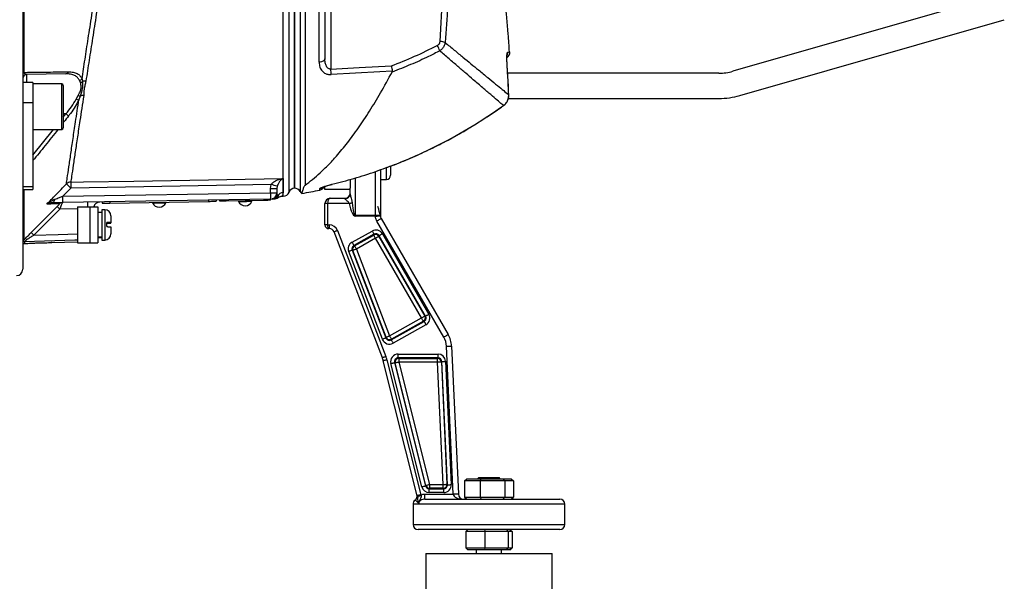
# Model space of a CAD drawing. Extents: x -27 to 10474, y -290 to 6571.
# Drawn here: x 9363 to 9752, y 2402 to 2624 of the extents above; entities that cross this region are included whole.
import ezdxf

# ---------------------------------------------------------------- set-up
doc = ezdxf.new("R2010")
doc.units = 0
doc.header["$LTSCALE"] = 5
doc.header["$MEASUREMENT"] = 0
doc.layers.get('0').update_dxf_attribs({"linetype": 'CONTINUOUS'})

msp = doc.modelspace()

# ---------------------------------------------------------------- linework, layer by layer
for p, q in [((9364.46, 2782.43), (9364.46, 2603.07)), ((9364.02, 2692.75), (9364.02, 2594.74)), ((9471.52, 2639.77), (9471.52, 2557.25)), ((9471.56, 2557.25), (9471.56, 2639.77)), ((9473.76, 2639.58), (9473.76, 2555.93)), ((9475.7, 2639.42), (9475.7, 2558.46)), ((9481.24, 2607.05), (9481.24, 2639.49)), ((9483.52, 2639.86), (9483.52, 2608.45)), ((9529.13, 2615.35), (9530.2, 2634.53)), ((9749.54, 2633.53), (9644.92, 2603.53)), ((9485.89, 2631.25), (9485.89, 2604.35)), ((9647.67, 2593.91), (9752.29, 2623.91)), ((9555.64, 2606.08), (9555.62, 2606.52)), ((9555.64, 2606.08), (9555.62, 2606.08)), ((9381.12, 2602.48), (9365.5, 2602.21)), ((9365.5, 2602.21), (9365.5, 2599.01)), ((9639.4, 2602.75), (9555.81, 2602.75)), ((9368.02, 2599.01), (9364.02, 2599.01)), ((9368.02, 2599.01), (9368.02, 2591)), ((9379.42, 2598.51), (9368.02, 2598.51)), ((9379.42, 2581.6), (9379.42, 2598.51)), ((9380.02, 2597.91), (9380.02, 2582.13)), ((9386.8, 2599.11), (9386.42, 2599.95)), ((9387.46, 2600.47), (9387.63, 2599.45)), ((9364.02, 2594.74), (9364.02, 2591)), ((9556.29, 2594.2), (9556.27, 2594.2)), ((9368.02, 2591), (9364.02, 2591)), ((9364.02, 2591), (9364.02, 2557.8)), ((9368.02, 2591), (9368.02, 2557.8)), ((9385.18, 2592.5), (9385.97, 2593.91)), ((9386.78, 2593.71), (9386.21, 2592.26)), ((9556.1, 2592.75), (9639.4, 2592.75)), ((9380.02, 2585.32), (9381.12, 2586.69)), ((9381.12, 2586.69), (9380.02, 2586.69)), ((9554.21, 2589.93), (9554.18, 2589.95)), ((9368.02, 2570.34), (9376.18, 2580.51)), ((9368.02, 2580.51), (9379.42, 2580.51)), ((9379.42, 2580.51), (9379.42, 2581.6)), ((9380.02, 2582.13), (9380.02, 2581.11)), ((9503.52, 2546.55), (9503.52, 2563.84)), ((9505.52, 2564.57), (9505.52, 2546.27)), ((9507.92, 2560.96), (9507.92, 2565.39)), ((9509.52, 2565.96), (9509.52, 2562.53)), ((9493.52, 2560.69), (9493.52, 2557.26)), ((9495.52, 2561.29), (9495.52, 2546.55)), ((9505.52, 2560.75), (9507.92, 2560.75)), ((9507.92, 2560.75), (9507.92, 2560.96)), ((9509.52, 2562.53), (9509.52, 2562.35)), ((9368.02, 2557.8), (9364.02, 2557.8)), ((9364.02, 2557.8), (9364.02, 2556.79)), ((9364.02, 2556.79), (9368.02, 2556.79)), ((9364.02, 2556.79), (9364.02, 2525.19)), ((9364.46, 2556.79), (9364.46, 2536.66)), ((9368.02, 2557.8), (9368.02, 2556.79)), ((9383.02, 2557.31), (9379.88, 2554.04)), ((9379.88, 2554.04), (9462.07, 2555.47)), ((9462.3, 2558.71), (9383.02, 2557.31)), ((9462.07, 2557.14), (9462.3, 2558.71)), ((9462.07, 2557.14), (9464.52, 2557.14)), ((9462.07, 2555.47), (9462.07, 2557.14)), ((9462.07, 2555.47), (9464.52, 2555.47)), ((9464.64, 2558), (9464.52, 2557.14)), ((9464.52, 2557.14), (9464.52, 2555.47)), ((9481.54, 2556.53), (9481.54, 2557.14)), ((9483.52, 2556.75), (9483.52, 2557.92)), ((9493.52, 2556.75), (9483.52, 2556.75)), ((9486.36, 2558.78), (9486.34, 2558.8)), ((9493.52, 2555.02), (9493.52, 2557.26)), ((9462.07, 2552.97), (9379.88, 2551.54)), ((9395.44, 2551.81), (9395.45, 2551.31)), ((9398.44, 2551.86), (9398.45, 2551.36)), ((9398.45, 2551.36), (9437.55, 2552.05)), ((9415.35, 2551.66), (9415.35, 2551.41)), ((9420.65, 2551.5), (9420.65, 2551.75)), ((9437.54, 2552.55), (9437.55, 2552.05)), ((9440.54, 2552.6), (9440.55, 2552.1)), ((9442, 2552.12), (9441.99, 2552.62)), ((9444.5, 2552.17), (9444.49, 2552.67)), ((9459.49, 2552.43), (9444.5, 2552.17)), ((9449.35, 2552.25), (9449.35, 2552)), ((9454.65, 2552.09), (9454.64, 2552.34)), ((9459.49, 2552.43), (9459.48, 2552.93)), ((9461.99, 2552.47), (9461.98, 2552.97)), ((9465.02, 2553.56), (9465.02, 2553.6)), ((9466.52, 2554.07), (9467.08, 2554.08)), ((9484.56, 2551.25), (9483.56, 2551.25)), ((9483.56, 2542.75), (9483.56, 2551.25)), ((9493.15, 2551.25), (9484.56, 2551.25)), ((9484.56, 2551.25), (9484.56, 2542.75)), ((9485.56, 2553.25), (9491.52, 2553.25)), ((9491.52, 2553.14), (9491.52, 2553.25)), ((9378.69, 2549.02), (9368.38, 2538.68)), ((9385.72, 2549.14), (9378.69, 2549.02)), ((9385.72, 2549.88), (9385.72, 2535.63)), ((9385.72, 2549.88), (9390.52, 2549.88)), ((9390.52, 2549.88), (9393.72, 2549.88)), ((9390.52, 2549.88), (9390.52, 2535.63)), ((9393.72, 2549.88), (9393.72, 2535.63)), ((9395.32, 2547.7), (9393.72, 2547.7)), ((9395.32, 2548.75), (9395.32, 2536.75)), ((9396.52, 2548.75), (9395.32, 2548.75)), ((9396.52, 2548.75), (9396.52, 2536.75)), ((9397.32, 2542.04), (9397.32, 2543.64)), ((9398.92, 2546.35), (9398.92, 2543.61)), ((9398.92, 2543.5), (9398.92, 2543.61)), ((9495.52, 2546.24), (9495.52, 2546.55)), ((9495.52, 2546.55), (9503.52, 2546.55)), ((9503.52, 2546.24), (9495.52, 2546.24)), ((9503.52, 2546.24), (9503.52, 2546.55)), ((9530.57, 2498.36), (9504.06, 2544.27)), ((9505.51, 2546.28), (9505.41, 2546.76)), ((9505.79, 2545.27), (9532.3, 2499.36)), ((9398.92, 2542.01), (9398.92, 2539.15)), ((9484.56, 2542.75), (9483.56, 2542.75)), ((9484.56, 2542.75), (9485.27, 2542.75)), ((9485.27, 2541.25), (9485.06, 2541.25)), ((9485.27, 2542.75), (9485.27, 2541.25)), ((9506.27, 2490.13), (9487.14, 2539.97)), ((9488.54, 2540.51), (9507.67, 2490.67)), ((9494.27, 2535.87), (9502.22, 2540.32)), ((9364.15, 2535.22), (9364.15, 2535.95)), ((9364.69, 2536.07), (9364.69, 2535.35)), ((9375.45, 2535.72), (9385.72, 2536.08)), ((9385.72, 2535.63), (9390.52, 2535.63)), ((9390.52, 2535.63), (9393.72, 2535.63)), ((9393.72, 2537.8), (9395.32, 2537.8)), ((9395.32, 2536.75), (9396.52, 2536.75)), ((9502.95, 2539.01), (9495, 2534.56)), ((9495.25, 2534.47), (9502.87, 2538.74)), ((9503.6, 2537.44), (9495.98, 2533.17)), ((9502.87, 2538.74), (9502.95, 2539.01)), ((9521.79, 2505.94), (9503.6, 2537.44)), ((9504.97, 2538.46), (9504.9, 2538.19)), ((9504.9, 2538.19), (9523.09, 2506.68)), ((9523.36, 2506.61), (9504.97, 2538.46)), ((9506.26, 2539.2), (9524.65, 2507.35)), ((9506.26, 2497.5), (9492.94, 2532.19)), ((9494.58, 2532.63), (9494.33, 2532.72)), ((9494.33, 2532.72), (9507.65, 2498.04)), ((9507.75, 2498.32), (9494.58, 2532.63)), ((9495, 2534.56), (9495.25, 2534.47)), ((9495.98, 2533.17), (9509.15, 2498.85)), ((9509.15, 2498.85), (9521.79, 2505.94)), ((9509.78, 2497.27), (9522.79, 2504.56)), ((9522.52, 2504.63), (9509.88, 2497.55)), ((9522.79, 2504.56), (9522.52, 2504.63)), ((9523.09, 2506.68), (9523.36, 2506.61)), ((9523.52, 2503.25), (9510.51, 2495.96)), ((9507.65, 2498.04), (9507.75, 2498.32)), ((9509.88, 2497.55), (9509.78, 2497.27)), ((9534.33, 2436.25), (9531.63, 2494.73)), ((9533.63, 2494.82), (9536.33, 2436.34)), ((9520.09, 2435.61), (9506.63, 2488.99)), ((9508.09, 2489.36), (9521.54, 2435.98)), ((9512.51, 2490.13), (9512.51, 2491.63)), ((9512.51, 2491.63), (9528.3, 2491.63)), ((9512.51, 2490.13), (9512.77, 2489.93)), ((9528.3, 2490.13), (9512.51, 2490.13)), ((9512.77, 2489.93), (9512.77, 2488.44)), ((9512.77, 2489.93), (9528.11, 2489.93)), ((9528.11, 2489.93), (9528.3, 2490.13)), ((9528.11, 2488.44), (9528.11, 2489.93)), ((9528.3, 2490.13), (9528.3, 2491.63)), ((9521.91, 2439.13), (9509.61, 2487.91)), ((9511.06, 2488.27), (9523.35, 2439.5)), ((9511.32, 2488.07), (9511.06, 2488.27)), ((9523.51, 2439.7), (9511.32, 2488.07)), ((9512.77, 2488.44), (9524.96, 2440.06)), ((9528.11, 2488.44), (9512.77, 2488.44)), ((9530.34, 2440.06), (9528.11, 2488.44)), ((9529.79, 2488.71), (9529.6, 2488.51)), ((9529.6, 2488.51), (9531.83, 2440.13)), ((9532.04, 2439.93), (9529.79, 2488.71)), ((9531.28, 2488.78), (9533.53, 2440)), ((9538.75, 2441.45), (9539.66, 2442.25)), ((9539.66, 2442.25), (9545.31, 2442.25)), ((9544.43, 2442.75), (9543.93, 2442.25)), ((9544.43, 2442.75), (9552.43, 2442.75)), ((9544.98, 2441.45), (9545.31, 2442.25)), ((9545.31, 2442.25), (9554.08, 2442.25)), ((9552.93, 2442.25), (9552.43, 2442.75)), ((9554.08, 2442.25), (9557.2, 2442.25)), ((9554.66, 2441.45), (9554.08, 2442.25)), ((9557.2, 2442.25), (9558.11, 2441.45)), ((9523.35, 2439.5), (9523.51, 2439.7)), ((9524.96, 2438.57), (9524.8, 2438.37)), ((9524.8, 2438.37), (9530.55, 2438.37)), ((9524.8, 2436.88), (9524.8, 2438.37)), ((9524.96, 2440.06), (9530.34, 2440.06)), ((9524.96, 2440.06), (9524.96, 2438.57)), ((9530.34, 2438.57), (9524.96, 2438.57)), ((9530.34, 2438.57), (9530.34, 2440.06)), ((9530.55, 2438.37), (9530.34, 2438.57)), ((9530.55, 2436.88), (9530.55, 2438.37)), ((9531.83, 2440.13), (9532.04, 2439.93)), ((9538.75, 2441.45), (9538.75, 2435.05)), ((9544.98, 2441.45), (9538.75, 2441.45)), ((9544.98, 2441.45), (9544.98, 2435.05)), ((9554.66, 2441.45), (9544.98, 2441.45)), ((9554.66, 2441.45), (9554.66, 2435.05)), ((9558.11, 2441.45), (9554.66, 2441.45)), ((9558.11, 2441.45), (9558.11, 2435.05)), ((9520.01, 2435.91), (9520, 2435.96)), ((9520, 2435.96), (9520.03, 2435.84)), ((9520.25, 2434.98), (9520.09, 2435.61)), ((9521.54, 2435.98), (9521.6, 2435.61)), ((9523.13, 2436.25), (9534.33, 2436.25)), ((9523.13, 2434.25), (9523.13, 2436.25)), ((9530.55, 2436.88), (9524.8, 2436.88)), ((9534.34, 2436.16), (9534.33, 2436.25)), ((9538.75, 2435.05), (9539.66, 2434.25)), ((9538.75, 2435.05), (9544.98, 2435.05)), ((9544.98, 2435.05), (9554.66, 2435.05)), ((9544.98, 2435.05), (9545.31, 2434.25)), ((9554.08, 2434.25), (9554.66, 2435.05)), ((9554.66, 2435.05), (9558.11, 2435.05)), ((9557.2, 2434.25), (9558.11, 2435.05)), ((9578.43, 2432.25), (9518.43, 2432.25)), ((9518.43, 2432.25), (9518.43, 2424.25)), ((9523.13, 2434.25), (9576.43, 2434.25)), ((9578.43, 2424.25), (9578.43, 2432.25)), ((9518.43, 2424.25), (9548.43, 2424.25)), ((9548.43, 2424.25), (9578.43, 2424.25)), ((9548.43, 2422.25), (9520.43, 2422.25)), ((9539.25, 2421.45), (9540.11, 2422.25)), ((9539.25, 2421.45), (9539.25, 2415.05)), ((9546.85, 2421.45), (9539.25, 2421.45)), ((9546.85, 2421.45), (9547, 2422.25)), ((9546.85, 2421.45), (9546.85, 2415.05)), ((9556.03, 2421.45), (9546.85, 2421.45)), ((9576.43, 2422.25), (9548.43, 2422.25)), ((9555.31, 2422.25), (9556.03, 2421.45)), ((9557.61, 2421.45), (9556.03, 2421.45)), ((9556.03, 2421.45), (9556.03, 2415.05)), ((9556.74, 2422.25), (9557.61, 2421.45)), ((9557.61, 2421.45), (9557.61, 2415.05)), ((9539.25, 2415.05), (9546.85, 2415.05)), ((9539.25, 2415.05), (9540.11, 2414.25)), ((9546.85, 2415.05), (9556.03, 2415.05)), ((9547, 2414.25), (9546.85, 2415.05)), ((9555.31, 2414.25), (9556.03, 2415.05)), ((9556.03, 2415.05), (9557.61, 2415.05)), ((9556.74, 2414.25), (9557.61, 2415.05)), ((9523.43, 2412.75), (9573.43, 2412.75)), ((9523.43, 2412.75), (9523.43, 2382.75)), ((9547, 2414.25), (9540.11, 2414.25)), ((9543.43, 2414.25), (9543.43, 2412.75)), ((9555.31, 2414.25), (9547, 2414.25)), ((9553.43, 2412.75), (9553.43, 2414.25)), ((9556.74, 2414.25), (9555.31, 2414.25)), ((9573.43, 2382.75), (9573.43, 2412.75))]:
    msp.add_line(p, q)
for points in [[(9483.52, 2608.45), (9483.48, 2608.19), (9483.35, 2607.94), (9483.15, 2607.71), (9482.87, 2607.5), (9482.52, 2607.33), (9482.13, 2607.19), (9481.7, 2607.1), (9481.24, 2607.05)], [(9485.89, 2604.35), (9497.1, 2604.96), (9509.82, 2605.65)], [(9510.21, 2603.52), (9505.33, 2603.25), (9485.98, 2602.21)], [(9383, 2559.65), (9388, 2559.74), (9408, 2560.1), (9437.48, 2560.62), (9451.98, 2560.88), (9466.97, 2561.15)], [(9375.66, 2551.47), (9375.83, 2551.49), (9376, 2551.57), (9376.16, 2551.7), (9376.3, 2551.87), (9376.44, 2552.08), (9376.56, 2552.33), (9376.65, 2552.61), (9376.73, 2552.92)], [(9395.45, 2551.31), (9395.51, 2551.31), (9395.68, 2551.31), (9395.96, 2551.32), (9396.33, 2551.33), (9396.79, 2551.33), (9397.3, 2551.34), (9397.87, 2551.35), (9398.45, 2551.36)], [(9415.35, 2551.41), (9415.46, 2551.41), (9415.89, 2551.42), (9416.61, 2551.43), (9417.52, 2551.45), (9418.49, 2551.46), (9419.4, 2551.48), (9420.12, 2551.49), (9420.55, 2551.5), (9420.65, 2551.5)], [(9437.55, 2552.05), (9438.13, 2552.06), (9438.69, 2552.07), (9439.21, 2552.07), (9439.67, 2552.08), (9440.04, 2552.09), (9440.32, 2552.09), (9440.49, 2552.1), (9440.55, 2552.1)], [(9444.5, 2552.17), (9444.01, 2552.16), (9443.54, 2552.15), (9443.11, 2552.14), (9442.73, 2552.14), (9442.42, 2552.13), (9442.19, 2552.13), (9442.04, 2552.12), (9442, 2552.12)], [(9449.35, 2552), (9449.45, 2552), (9449.88, 2552.01), (9450.6, 2552.02), (9451.51, 2552.04), (9452.49, 2552.06), (9453.39, 2552.07), (9454.11, 2552.08), (9454.55, 2552.09), (9454.65, 2552.09)], [(9461.99, 2552.47), (9461.95, 2552.47), (9461.8, 2552.47), (9461.57, 2552.47), (9461.26, 2552.46), (9460.88, 2552.45), (9460.45, 2552.45), (9459.98, 2552.44), (9459.49, 2552.43)], [(9493.15, 2551.25), (9493.31, 2551.28), (9493.46, 2551.32), (9493.62, 2551.35), (9493.77, 2551.38), (9493.92, 2551.42), (9494.07, 2551.45), (9494.2, 2551.48), (9494.34, 2551.5)], [(9367.37, 2539.73), (9369.49, 2541.86), (9377.68, 2550.07)], [(9503.52, 2546.24), (9503.89, 2546.24), (9504.24, 2546.25), (9504.57, 2546.26), (9504.86, 2546.26), (9505.11, 2546.27), (9505.31, 2546.27), (9505.44, 2546.27), (9505.51, 2546.28)], [(9504.06, 2544.27), (9504.4, 2544.47), (9504.72, 2544.65), (9505.02, 2544.83), (9505.29, 2544.98), (9505.5, 2545.1), (9505.66, 2545.2), (9505.76, 2545.25), (9505.79, 2545.27)], [(9488.54, 2540.51), (9488.27, 2540.4), (9488.01, 2540.3), (9487.76, 2540.21), (9487.55, 2540.13), (9487.38, 2540.06), (9487.25, 2540.01), (9487.17, 2539.98), (9487.14, 2539.97)], [(9502.22, 2540.32), (9502.35, 2540.07), (9502.48, 2539.84), (9502.6, 2539.63), (9502.71, 2539.43), (9502.8, 2539.27), (9502.87, 2539.14), (9502.92, 2539.06), (9502.95, 2539.01)], [(9385.72, 2536.74), (9384.62, 2536.71), (9364.69, 2536.07)], [(9368.38, 2538.68), (9377.99, 2538.98), (9385.72, 2539.23)], [(9494.27, 2535.87), (9494.4, 2535.63), (9494.54, 2535.39), (9494.66, 2535.18), (9494.76, 2534.98), (9494.86, 2534.82), (9494.93, 2534.69), (9494.98, 2534.61), (9495, 2534.56)], [(9503.6, 2537.44), (9503.47, 2537.68), (9503.34, 2537.91), (9503.22, 2538.13), (9503.11, 2538.32), (9503.02, 2538.49), (9502.95, 2538.61), (9502.9, 2538.7), (9502.87, 2538.74)], [(9504.9, 2538.19), (9504.85, 2538.16), (9504.77, 2538.11), (9504.64, 2538.04), (9504.48, 2537.95), (9504.29, 2537.84), (9504.07, 2537.71), (9503.84, 2537.58), (9503.6, 2537.44)], [(9506.26, 2539.2), (9506.03, 2539.06), (9505.79, 2538.93), (9505.58, 2538.81), (9505.39, 2538.7), (9505.23, 2538.6), (9505.1, 2538.53), (9505.01, 2538.48), (9504.97, 2538.46)], [(9494.33, 2532.72), (9494.29, 2532.71), (9494.2, 2532.67), (9494.06, 2532.62), (9493.89, 2532.55), (9493.68, 2532.47), (9493.45, 2532.38), (9493.2, 2532.29), (9492.94, 2532.19)], [(9495.98, 2533.17), (9495.72, 2533.07), (9495.47, 2532.97), (9495.24, 2532.89), (9495.03, 2532.81), (9494.86, 2532.74), (9494.72, 2532.69), (9494.63, 2532.65), (9494.58, 2532.63)], [(9495.25, 2534.47), (9495.27, 2534.43), (9495.32, 2534.34), (9495.39, 2534.22), (9495.48, 2534.05), (9495.59, 2533.86), (9495.71, 2533.64), (9495.84, 2533.41), (9495.98, 2533.17)], [(9521.79, 2505.94), (9522.03, 2506.07), (9522.26, 2506.21), (9522.48, 2506.33), (9522.67, 2506.44), (9522.83, 2506.54), (9522.96, 2506.61), (9523.04, 2506.66), (9523.09, 2506.68)], [(9522.52, 2504.63), (9522.5, 2504.67), (9522.45, 2504.76), (9522.38, 2504.89), (9522.29, 2505.05), (9522.18, 2505.24), (9522.06, 2505.46), (9521.93, 2505.69), (9521.79, 2505.94)], [(9522.79, 2504.56), (9522.82, 2504.51), (9522.87, 2504.43), (9522.94, 2504.3), (9523.03, 2504.14), (9523.14, 2503.94), (9523.26, 2503.73), (9523.39, 2503.49), (9523.52, 2503.25)], [(9524.65, 2507.35), (9524.41, 2507.22), (9524.18, 2507.08), (9523.97, 2506.96), (9523.77, 2506.85), (9523.61, 2506.75), (9523.49, 2506.68), (9523.4, 2506.63), (9523.36, 2506.61)], [(9507.65, 2498.04), (9507.6, 2498.02), (9507.51, 2497.98), (9507.38, 2497.93), (9507.2, 2497.86), (9506.99, 2497.78), (9506.76, 2497.69), (9506.51, 2497.6), (9506.26, 2497.5)], [(9507.75, 2498.32), (9507.8, 2498.34), (9507.89, 2498.37), (9508.03, 2498.42), (9508.2, 2498.49), (9508.41, 2498.57), (9508.64, 2498.66), (9508.89, 2498.76), (9509.15, 2498.85)], [(9509.15, 2498.85), (9509.28, 2498.61), (9509.41, 2498.38), (9509.53, 2498.16), (9509.64, 2497.97), (9509.73, 2497.81), (9509.81, 2497.68), (9509.85, 2497.59), (9509.88, 2497.55)], [(9509.78, 2497.27), (9509.8, 2497.22), (9509.85, 2497.14), (9509.92, 2497.01), (9510.01, 2496.85), (9510.12, 2496.65), (9510.24, 2496.44), (9510.37, 2496.2), (9510.51, 2495.96)], [(9530.57, 2498.36), (9530.91, 2498.55), (9531.23, 2498.74), (9531.53, 2498.91), (9531.79, 2499.07), (9532.01, 2499.19), (9532.17, 2499.28), (9532.27, 2499.34), (9532.3, 2499.36)], [(9531.63, 2494.73), (9532.02, 2494.75), (9532.4, 2494.76), (9532.74, 2494.78), (9533.04, 2494.79), (9533.29, 2494.8), (9533.48, 2494.81), (9533.59, 2494.82), (9533.63, 2494.82)], [(9507.67, 2490.67), (9507.4, 2490.56), (9507.14, 2490.46), (9506.89, 2490.37), (9506.68, 2490.29), (9506.51, 2490.22), (9506.38, 2490.17), (9506.3, 2490.14), (9506.27, 2490.13)], [(9508.09, 2489.36), (9507.8, 2489.29), (9507.53, 2489.22), (9507.28, 2489.15), (9507.06, 2489.1), (9506.88, 2489.05), (9506.74, 2489.02), (9506.66, 2489), (9506.63, 2488.99)], [(9509.61, 2487.91), (9509.88, 2487.97), (9510.14, 2488.04), (9510.38, 2488.1), (9510.6, 2488.15), (9510.78, 2488.2), (9510.92, 2488.24), (9511.01, 2488.26), (9511.06, 2488.27)], [(9512.77, 2488.44), (9512.5, 2488.37), (9512.24, 2488.31), (9512, 2488.25), (9511.78, 2488.19), (9511.6, 2488.15), (9511.46, 2488.11), (9511.36, 2488.09), (9511.32, 2488.07)], [(9529.6, 2488.51), (9529.55, 2488.51), (9529.45, 2488.5), (9529.3, 2488.49), (9529.12, 2488.49), (9528.9, 2488.48), (9528.65, 2488.46), (9528.38, 2488.45), (9528.11, 2488.44)], [(9529.79, 2488.71), (9529.84, 2488.71), (9529.94, 2488.71), (9530.08, 2488.72), (9530.27, 2488.73), (9530.49, 2488.74), (9530.74, 2488.75), (9531, 2488.76), (9531.28, 2488.78)], [(9521.91, 2439.13), (9522.17, 2439.2), (9522.43, 2439.27), (9522.67, 2439.33), (9522.89, 2439.38), (9523.07, 2439.43), (9523.21, 2439.46), (9523.31, 2439.49), (9523.35, 2439.5)], [(9523.51, 2439.7), (9523.56, 2439.71), (9523.65, 2439.73), (9523.79, 2439.77), (9523.97, 2439.82), (9524.19, 2439.87), (9524.43, 2439.93), (9524.69, 2440), (9524.96, 2440.06)], [(9530.34, 2440.06), (9530.62, 2440.08), (9530.88, 2440.09), (9531.13, 2440.1), (9531.35, 2440.11), (9531.54, 2440.12), (9531.69, 2440.13), (9531.78, 2440.13), (9531.83, 2440.13)], [(9532.04, 2439.93), (9532.09, 2439.94), (9532.19, 2439.94), (9532.34, 2439.95), (9532.52, 2439.96), (9532.74, 2439.97), (9532.99, 2439.98), (9533.26, 2439.99), (9533.53, 2440)], [(9521.54, 2435.98), (9521.26, 2435.91), (9520.98, 2435.84), (9520.73, 2435.78), (9520.51, 2435.72), (9520.33, 2435.68), (9520.2, 2435.64), (9520.11, 2435.62), (9520.09, 2435.61)], [(9534.33, 2436.25), (9534.72, 2436.27), (9535.1, 2436.29), (9535.44, 2436.3), (9535.75, 2436.32), (9536, 2436.33), (9536.18, 2436.34), (9536.29, 2436.34), (9536.33, 2436.34)], [(9536.33, 2436.34), (9536.34, 2436.25), (9536.34, 2436.16)]]:
    msp.add_lwpolyline(points)
for centre, radius, start, end in [((9517.85, 2607.87), 11.74, 18.4411, 30.0495), ((9528.76, 2609.25), 6.11, 67.3815, 86.4854), ((9554.17, 2610.96), 2.5, 304.846, 4.3771), ((9553.34, 2610.91), 2.51, 335.3548, 4.4022), ((9364.77, 2602.39), 0.747, 113.9699, 174.1143), ((9365.52, 2600.71), 1.5, 91, 180), ((9381.02, 2603.67), 1.19, 274.5709, 342.168), ((9453.63, 2601.97), 32.36, 0.4176, 4.2252), ((9639.4, 2622.75), 20, 270, 286), ((9379.42, 2597.91), 0.6, 0, 90), ((9386.17, 2601.74), 1.81, 278.048, 315.4783), ((9386.48, 2601.03), 1.95, 279.4357, 306.035), ((9388.66, 2596.11), 3.5, 84.6522, 107.2266), ((9386.26, 2594.83), 2.57, 245.099, 268.9557), ((9386.95, 2596.14), 2.43, 246.279, 266.0147), ((9387.85, 2590.59), 3.3, 85.3162, 108.8697), ((9639.4, 2622.75), 30, 270, 286), ((9334.69, 2526.57), 75.96, 51.327, 52.3197), ((9379.42, 2581.11), 0.6, 270, 0), ((9383, 2557.12), 2.53, 89.836, 132.248), ((9436.66, 2613.89), 77.97, 224.7522, 226.5245), ((9451.11, 2558.86), 68.11, 179.3299, 181.3023), ((9507.92, 2562.35), 1.6, 270, 0), ((9462.02, 2555.47), 2.5, 271, 360), ((9426.22, 2554.22), 35.87, 358.0034, 1.9966), ((9420.02, 2416.34), 148.52, 72.5177, 73.4621), ((9467.02, 2552.98), 2.5, 91.1544, 149.5703), ((9467.02, 2556.58), 2.5, 271.5927, 338.5084), ((9471.68, 2554.75), 2.5, 93.0814, 158.8267), ((9471.56, 2554.75), 2.5, 28.1073, 90), ((9475.52, 2556.87), 2, 208.1073, 237.4167), ((9440.52, 2752.28), 200, 279.7707, 281.8332), ((9481.02, 2558.98), 2.5, 281.8332, 333.3533), ((9481.03, 2559.59), 2.51, 281.7755, 305.8248), ((9491.52, 2555.25), 2, 270, 0), ((9379.62, 2550.06), 1.48, 91.0465, 135.8557), ((9344.13, 2552.79), 35.77, 357.9975, 2.0025), ((9404.11, 2550.38), 14.51, 174.7488, 181.9965), ((9394.52, 2549.29), 2.5, 91, 166.5441), ((9417.98, 2552.59), 2.88, 204.1203, 337.8797), ((9451.98, 2553.18), 2.88, 204.1203, 337.8797), ((9462.69, 2555.47), 2.49, 271.042, 330.5745), ((9463.47, 2555.5), 2.5, 271, 308.5935), ((9485.56, 2551.25), 2, 90, 180), ((9491.58, 2555.08), 1.94, 268.3427, 358.2434), ((9391.18, 2562), 18.01, 221.4663, 226.1025), ((9396.52, 2546.35), 2.4, 0, 90), ((9503.81, 2552.62), 6.08, 267.3544, 285.3326), ((9507.52, 2546.27), 2, 180, 210), ((9380.73, 2551.51), 17.81, 221.4149, 226.106), ((9485.06, 2542.75), 1.5, 180, 270), ((9485.27, 2539.25), 3.5, 21, 90), ((9485.27, 2539.25), 2, 21, 90), ((9364.74, 2534.57), 1.51, 91.9873, 113.1873), ((9396.52, 2539.15), 2.4, 270, 0), ((9503.6, 2537.42), 1.51, 30.4983, 118.7476), ((9365.52, 2534.63), 1.5, 156.7124, 180), ((9364.74, 2533.85), 1.5, 97.4029, 113.2876), ((9495.99, 2533.16), 1.51, 119.6685, 200.5762), ((9361.52, 2525.19), 2.5, 271.3361, 0), ((9521.77, 2505.94), 1.51, 299.7641, 29.482), ((9509.16, 2498.87), 1.51, 201.6114, 298.6356), ((9523.64, 2494.36), 8, 2.6459, 30), ((9523.64, 2494.36), 10, 2.6459, 30), ((9496.94, 2486.55), 10, 14.1459, 21), ((9496.94, 2486.55), 11.5, 14.1459, 21), ((9512.78, 2488.42), 1.51, 90.7002, 193.4454), ((9528.09, 2488.43), 1.51, 3.1247, 89.5205), ((9524.97, 2440.08), 1.51, 194.5217, 269.6249), ((9530.33, 2440.08), 1.51, 270.5368, 2.109), ((9518.06, 2435.47), 2, 306.4021, 14.1429), ((9518.06, 2435.47), 2, 306.3436, 1.276), ((9521.8, 2433.41), 2.2, 95.0381, 134.7035), ((9535.34, 2425.32), 10.89, 84.7347, 95.2653), ((9538.34, 2436.25), 2, 182.6459, 270), ((9520.43, 2432.25), 2, 126.3553, 180), ((9576.43, 2432.25), 2, 0, 90), ((9520.43, 2424.25), 2, 180, 270), ((9576.43, 2424.25), 2, 270, 0)]:
    msp.add_arc(centre, radius, start, end)
for centre, major_axis, ratio, start_param, end_param in [((9485.56, 2551.25), (0, 2), 0.5, 0, 1.570796), ((9495.52, 2571.81), (0, -25.57), 0.156434, 5.646213, 6.283185), ((9495.52, 2571.81), (0, 25.26), 0.079186, 2.50462, 3.141593), ((9503.52, 2553.2), (-2, 6.94), 0.012013, 3.518376, 4.226582), ((9503.52, 2553.2), (-2, 6.94), 0.012013, 3.18326, 3.518376), ((9485.06, 2542.75), (0, 1.5), 0.333333, 1.570796, 3.141593), ((9503.67, 2537.68), (-0.8, -2.91), 0.99253, 2.366519, 3.916666), ((9394.16, 2542.75), (28.07, -1.51), 0.167923, 4.706039, 4.763046), ((9393.29, 2542.75), (28.07, -1.51), 0.167923, 4.736811, 4.793868), ((9495.76, 2533.25), (2.84, -1.03), 0.993372, 2.431447, 3.851738), ((9503.67, 2537.68), (0.41, 1.48), 0.977973, 5.508112, 7.058259), ((9495.76, 2533.25), (1.44, -0.52), 0.98042, 2.431447, 3.851738), ((9522.03, 2505.87), (1.48, -0.41), 0.977402, 5.49506, 7.071311), ((9522.03, 2505.87), (-2.91, 0.8), 0.992333, 2.353467, 3.929718), ((9509.06, 2498.6), (1.03, 2.85), 0.991182, 2.288616, 3.994569), ((9509.06, 2498.6), (0.52, 1.45), 0.974079, 2.288616, 3.994569), ((9512.54, 2488.61), (2.39, -1.86), 0.990021, 2.237617, 4.045569), ((9512.54, 2488.61), (1.22, -0.95), 0.970745, 2.237617, 4.045569), ((9528.27, 2488.61), (-2.09, -2.19), 0.992763, 2.382911, 3.900274), ((9528.27, 2488.61), (1.06, 1.11), 0.978649, 5.524504, 7.041867), ((9524.82, 2439.89), (1.86, 2.38), 0.993905, 2.482602, 3.800583), ((9524.82, 2439.89), (0.94, 1.2), 0.981972, 2.482602, 3.800583), ((9530.53, 2439.89), (-2.19, 2.09), 0.992071, 2.337082, 3.946103), ((9530.53, 2439.89), (1.11, -1.06), 0.976644, 5.478675, 7.087696), ((9538.34, 2436.25), (4, 0), 0.5, 3.187772, 4.712389)]:
    msp.add_ellipse(centre, major_axis=major_axis, ratio=ratio, start_param=start_param, end_param=end_param)
for points, knots in [([(9387.46, 2600.47), (9387.85, 2603.04), (9388.63, 2608.18), (9389.93, 2616.63), (9391.34, 2625.65), (9392.86, 2635.32), (9394.47, 2645.35), (9396.33, 2656.67), (9398.15, 2669.14), (9399.63, 2682.89), (9400.62, 2696.79), (9401.08, 2711.03), (9400.95, 2725.34), (9400.29, 2738.14), (9399.3, 2749.16), (9398.16, 2758.52), (9396.55, 2769.06), (9394.31, 2780.55), (9391.31, 2792.82), (9387.85, 2804.38), (9384.6, 2813.45), (9381.74, 2820.37), (9379.45, 2825.48), (9377.35, 2830.09), (9375.73, 2833.76), (9374.48, 2836.59), (9373.55, 2838.73), (9372.82, 2840.4), (9372.32, 2841.55), (9372.05, 2842.19), (9372.04, 2842.21), (9372.03, 2842.22)], [0, 0, 0, 0, 0.03057, 0.061325, 0.094536, 0.127747, 0.161932, 0.196121, 0.240208, 0.284294, 0.329633, 0.37497, 0.42285, 0.47073, 0.503755, 0.536813, 0.56984, 0.618698, 0.667558, 0.717906, 0.768256, 0.795219, 0.822174, 0.849675, 0.877174, 0.898313, 0.919451, 0.94119, 0.962929, 0.98406, 1, 1, 1, 1]), ([(9373.75, 2841.48), (9373.75, 2841.48), (9373.75, 2841.47), (9374.02, 2840.85), (9374.51, 2839.75), (9375.23, 2838.14), (9376.16, 2836.05), (9377.42, 2833.26), (9379.03, 2829.7), (9381.12, 2825.2), (9383.42, 2820.14), (9386.26, 2813.3), (9389.45, 2804.46), (9392.51, 2794.39), (9394.93, 2784.94), (9396.82, 2776.37), (9398.72, 2766.2), (9400.46, 2754.26), (9401.71, 2741.89), (9402.4, 2730.64), (9402.72, 2720.69), (9402.74, 2709.49), (9402.34, 2697.04), (9401.38, 2683.26), (9399.91, 2669.38), (9398.08, 2656.76), (9396.23, 2645.56), (9394.63, 2635.69), (9393.09, 2625.99), (9391.63, 2616.66), (9390.25, 2607.79), (9389.41, 2602.33), (9388.99, 2599.59)], [0, 0, 0, 0, 0.015582, 0.036953, 0.057718, 0.078484, 0.099844, 0.121204, 0.147763, 0.174324, 0.20162, 0.228925, 0.277725, 0.326522, 0.360023, 0.393553, 0.427051, 0.474928, 0.522802, 0.555821, 0.588872, 0.62189, 0.665948, 0.710006, 0.75535, 0.800695, 0.833672, 0.866644, 0.900566, 0.934488, 0.967129, 1, 1, 1, 1]), ([(9556.53, 2611.14), (9556.39, 2613.5), (9555.73, 2624.49), (9553.15, 2643.98), (9549.79, 2665.18), (9546.89, 2677.67), (9545.94, 2681.75)], [0, 0, 0, 0, 0.099401, 0.461834, 0.824267, 1, 1, 1, 1]), ([(9467.08, 2554.17), (9467.08, 2554.17), (9467.08, 2554.2), (9467.08, 2555.22), (9467.08, 2557.08), (9467.08, 2559.78), (9467.08, 2563.25), (9467.08, 2567.54), (9467.08, 2572.59), (9467.08, 2578.31), (9467.08, 2584.68), (9467.08, 2591.74), (9467.08, 2599.8), (9467.08, 2607.63), (9467.08, 2614.98), (9467.08, 2621.3), (9467.08, 2627.84), (9467.08, 2633.57), (9467.08, 2637.12), (9467.08, 2638.38)], [0, 0, 0, 0, 0.0470992, 0.1140966, 0.1810938, 0.2462, 0.3113059, 0.378303, 0.4452999, 0.5104063, 0.5755125, 0.6425098, 0.7095069, 0.7853785, 0.8321289, 0.8788793, 0.9263129, 0.9737464, 1, 1, 1, 1]), ([(9469.35, 2555.67), (9469.35, 2555.67), (9469.35, 2555.53), (9469.35, 2556.01), (9469.35, 2557.19), (9469.35, 2559.29), (9469.35, 2562.16), (9469.35, 2565.82), (9469.35, 2570.25), (9469.35, 2575.42), (9469.35, 2581.26), (9469.35, 2587.75), (9469.35, 2594.85), (9469.35, 2602.52), (9469.35, 2610.67), (9469.35, 2619.46), (9469.35, 2628.83), (9469.35, 2635.51), (9469.35, 2638.84)], [0, 0, 0, 0, 0.000019, 0.066465, 0.132394, 0.198559, 0.264723, 0.330653, 0.396582, 0.462747, 0.528911, 0.594841, 0.66077, 0.726935, 0.7931, 0.859029, 0.929514, 1, 1, 1, 1]), ([(9471.52, 2557.32), (9471.52, 2557.3), (9471.52, 2557.19), (9471.52, 2557.78), (9471.52, 2559.13), (9471.52, 2561.32), (9471.52, 2564.27), (9471.52, 2567.97), (9471.52, 2572.39), (9471.52, 2577.51), (9471.52, 2583.29), (9471.52, 2589.68), (9471.52, 2596.64), (9471.52, 2604.17), (9471.52, 2612.2), (9471.52, 2620.77), (9471.52, 2629.8), (9471.52, 2636.13), (9471.52, 2639.3)], [0, 0, 0, 0, 0.016518, 0.081621, 0.146724, 0.211826, 0.276929, 0.342032, 0.407135, 0.472237, 0.53734, 0.602443, 0.667545, 0.732648, 0.798506, 0.864364, 0.932182, 1, 1, 1, 1]), ([(9532.21, 2634.16), (9532.16, 2632.55), (9531.95, 2626.12), (9531.47, 2619.71), (9531.11, 2614.89)], [0, 0, 0, 0, 0.249862, 1, 1, 1, 1]), ([(9509.82, 2605.65), (9512.91, 2606.86), (9519.1, 2609.3), (9525.04, 2612.26), (9528.01, 2613.75)], [0, 0, 0, 0, 0.499104, 1, 1, 1, 1]), ([(9528.01, 2613.75), (9528.22, 2613.87), (9528.61, 2614.12), (9529.01, 2614.7), (9529.09, 2615.13), (9529.13, 2615.35)], [0, 0, 0, 0, 0.34822, 0.674166, 1, 1, 1, 1]), ([(9531.11, 2614.89), (9531.01, 2614.47), (9530.82, 2613.62), (9530.08, 2612.46), (9529.36, 2611.88), (9528.99, 2611.58)], [0, 0, 0, 0, 0.329642, 0.658607, 1, 1, 1, 1]), ([(9531.11, 2614.89), (9532.33, 2613.88), (9534.76, 2611.85), (9538.17, 2609.05), (9541.37, 2606.41), (9544.71, 2603.67), (9548.04, 2600.94), (9551.21, 2598.35), (9553.8, 2596.23), (9555.39, 2594.92), (9556.08, 2594.36), (9556.27, 2594.2)], [0, 0, 0, 0, 0.09762, 0.195238, 0.293878, 0.392517, 0.529205, 0.665887, 0.805993, 0.946093, 1, 1, 1, 1]), ([(9528.99, 2611.58), (9527.52, 2610.84), (9523.73, 2608.91), (9517.47, 2606.06), (9512.59, 2604.16), (9510.14, 2603.21)], [0, 0, 0, 0, 0.239382, 0.619278, 1, 1, 1, 1]), ([(9554.18, 2589.95), (9553.98, 2590.11), (9553.31, 2590.69), (9551.75, 2592.03), (9549.22, 2594.21), (9546.06, 2596.91), (9542.69, 2599.79), (9539.33, 2602.67), (9536.13, 2605.42), (9532.7, 2608.37), (9530.23, 2610.51), (9528.99, 2611.58)], [0, 0, 0, 0, 0.055771, 0.191692, 0.327618, 0.467071, 0.606532, 0.704361, 0.802191, 0.901095, 1, 1, 1, 1]), ([(9555.62, 2606.08), (9555.59, 2606.64), (9555.53, 2607.77), (9555.53, 2609.27), (9555.6, 2610.41), (9555.72, 2611.01), (9555.81, 2611.08), (9555.84, 2611.11)], [0, 0, 0, 0, 0.213446, 0.427352, 0.642127, 0.857958, 1, 1, 1, 1]), ([(9555.62, 2606.52), (9555.61, 2606.7), (9555.57, 2607.28), (9555.55, 2608.19), (9555.56, 2609.1), (9555.6, 2609.71), (9555.64, 2610.03), (9555.64, 2610.04), (9555.64, 2610.05)], [0, 0, 0, 0, 0.108572, 0.336193, 0.562175, 0.755216, 0.916871, 1, 1, 1, 1]), ([(9555.84, 2611.11), (9556.06, 2611.12), (9556.5, 2611.14), (9556.77, 2611.16), (9556.66, 2611.15), (9556.66, 2611.15)], [0, 0, 0, 0, 0.499189, 0.999623, 1, 1, 1, 1]), ([(9481.24, 2607.05), (9481.3, 2606.4), (9481.41, 2605.17), (9482.27, 2603.71), (9483.38, 2602.78), (9484.6, 2602.25), (9485.52, 2602.22), (9485.98, 2602.21)], [0, 0, 0, 0, 0.273392, 0.516952, 0.683325, 0.841883, 1, 1, 1, 1]), ([(9485.89, 2604.35), (9485.72, 2604.35), (9485.48, 2604.35), (9485.07, 2604.48), (9484.82, 2604.65), (9484.45, 2605), (9484.01, 2605.65), (9483.6, 2606.88), (9483.55, 2607.89), (9483.52, 2608.45)], [0, 0, 0, 0, 0.096496, 0.126648, 0.242011, 0.263053, 0.423152, 0.684309, 1, 1, 1, 1]), ([(9556.25, 2594.2), (9556.21, 2595.53), (9556.07, 2599.49), (9555.79, 2603.44), (9555.6, 2606.07)], [0, 0, 0, 0, 0.334478, 1, 1, 1, 1]), ([(9556.27, 2594.2), (9556.19, 2595.87), (9556.01, 2599.83), (9555.76, 2603.78), (9555.62, 2606.08)], [0, 0, 0, 0, 0.420505, 1, 1, 1, 1]), ([(9364.46, 2603.07), (9365.1, 2603.08), (9368.28, 2603.12), (9374.24, 2603.2), (9379.43, 2603.27), (9382.15, 2603.3)], [0, 0, 0, 0, 0.106089, 0.530457, 1, 1, 1, 1]), ([(9365.5, 2602.21), (9365.31, 2602.24), (9365.01, 2602.29), (9364.66, 2602.62), (9364.52, 2602.94), (9364.46, 2603.07)], [0, 0, 0, 0, 0.535828, 0.8097685, 1, 1, 1, 1]), ([(9386.42, 2599.95), (9386.19, 2600.34), (9385.71, 2601.13), (9384.51, 2601.92), (9382.99, 2602.43), (9381.75, 2602.46), (9381.12, 2602.48)], [0, 0, 0, 0, 0.222282, 0.453437, 0.723254, 1, 1, 1, 1]), ([(9382.15, 2603.3), (9382.77, 2603.28), (9384.02, 2603.23), (9385.53, 2602.67), (9386.74, 2601.79), (9387.21, 2600.91), (9387.46, 2600.47)], [0, 0, 0, 0, 0.267865, 0.541856, 0.767177, 1, 1, 1, 1]), ([(9475.7, 2558.46), (9476.67, 2559.18), (9478.61, 2560.61), (9481.72, 2563.31), (9484.9, 2566.41), (9488.49, 2570.3), (9492.45, 2575.11), (9496.82, 2581.04), (9501.2, 2587.66), (9505.66, 2595.01), (9508.63, 2600.43), (9510.14, 2603.21)], [0, 0, 0, 0, 0.091751, 0.18351, 0.276594, 0.369679, 0.492783, 0.615889, 0.741922, 0.867953, 1, 1, 1, 1]), ([(9509.82, 2605.65), (9509.82, 2605.64), (9509.86, 2605.46), (9509.97, 2604.99), (9510.11, 2604.24), (9510.18, 2603.76), (9510.21, 2603.52)], [0, 0, 0, 0, 0.0079, 0.256565, 0.628218, 1, 1, 1, 1]), ([(9510.14, 2603.21), (9510.17, 2603.27), (9510.22, 2603.38), (9510.21, 2603.48), (9510.21, 2603.52)], [0, 0, 0, 0, 0.659705, 1, 1, 1, 1]), ([(9385.97, 2593.91), (9386.16, 2594.26), (9386.64, 2595.15), (9387, 2596.26), (9387.2, 2597.71), (9386.97, 2598.5), (9386.8, 2599.11)], [0, 0, 0, 0, 0.189296, 0.478528, 0.599256, 1, 1, 1, 1]), ([(9387.63, 2599.45), (9387.65, 2598.54), (9387.7, 2596.74), (9387.08, 2594.71), (9386.78, 2593.71)], [0, 0, 0, 0, 0.506054, 1, 1, 1, 1]), ([(9388.99, 2599.59), (9388.87, 2599.06), (9388.62, 2597.99), (9388.17, 2596.08), (9388.14, 2594.72), (9388.12, 2593.88)], [0, 0, 0, 0, 0.277051, 0.553881, 1, 1, 1, 1]), ([(9554.18, 2589.95), (9554.59, 2590.31), (9555.43, 2591.05), (9556.17, 2592.58), (9556.23, 2593.67), (9556.27, 2594.2)], [0, 0, 0, 0, 0.338591, 0.67664, 1, 1, 1, 1]), ([(9554.2, 2589.94), (9554.27, 2589.99), (9554.69, 2590.25), (9555.32, 2590.95), (9555.95, 2592.03), (9556.28, 2593.16), (9556.27, 2593.89), (9556.26, 2594.2)], [0, 0, 0, 0, 0.051703, 0.302949, 0.557091, 0.810125, 1, 1, 1, 1]), ([(9381.12, 2586.69), (9381.87, 2587.6), (9383.4, 2589.47), (9384.58, 2591.48), (9385.18, 2592.5)], [0, 0, 0, 0, 0.490972, 1, 1, 1, 1]), ([(9381.29, 2559), (9381.4, 2559.74), (9381.69, 2561.71), (9382.26, 2565.61), (9383.02, 2570.82), (9383.9, 2576.76), (9384.56, 2581.19), (9385.31, 2586.29), (9385.77, 2589.29), (9386.21, 2592.26)], [0, 0, 0, 0, 0.103023, 0.27502, 0.447643, 0.620271, 0.792273, 0.79485, 1, 1, 1, 1]), ([(9386.21, 2592.26), (9385.74, 2591.35), (9384.77, 2589.51), (9383.31, 2587.39), (9382.4, 2586.19), (9382.15, 2585.87)], [0, 0, 0, 0, 0.414544, 0.842744, 1, 1, 1, 1]), ([(9388.12, 2593.88), (9387.86, 2592.17), (9387.34, 2588.75), (9386.5, 2583.22), (9385.63, 2577.4), (9384.75, 2571.5), (9383.98, 2566.28), (9383.4, 2562.37), (9383.11, 2560.39), (9383, 2559.65)], [0, 0, 0, 0, 0.113496, 0.227364, 0.393033, 0.558702, 0.729288, 0.899873, 1, 1, 1, 1]), ([(9507.52, 2565.31), (9509.09, 2565.88), (9513.55, 2567.49), (9520.71, 2570.58), (9530.66, 2575.35), (9541.97, 2581.6), (9550.1, 2587.16), (9554.18, 2589.95)], [0, 0, 0, 0, 0.094877, 0.268446, 0.442014, 0.720214, 1, 1, 1, 1]), ([(9507.55, 2565.29), (9508.7, 2565.7), (9512.34, 2567.01), (9518.33, 2569.52), (9525.48, 2572.79), (9532.47, 2576.36), (9539.33, 2580.19), (9546.03, 2584.34), (9550.99, 2587.6), (9553.65, 2589.56), (9554.19, 2589.96)], [0, 0, 0, 0, 0.0697084, 0.2191366, 0.3676608, 0.5154643, 0.663783, 0.8128118, 0.9620732, 1, 1, 1, 1]), ([(9382.15, 2585.87), (9381.54, 2585.08), (9380.84, 2584.16), (9380.12, 2583.26), (9380.02, 2583.14)], [0, 0, 0, 0, 0.8657046, 1, 1, 1, 1]), ([(9377.94, 2580.51), (9376.26, 2578.37), (9373, 2574.22), (9369.64, 2570.14), (9368.02, 2568.17)], [0, 0, 0, 0, 0.517046, 1, 1, 1, 1]), ([(9486.34, 2558.8), (9489.23, 2559.55), (9495.07, 2561.07), (9502.13, 2563.28), (9506.25, 2564.83), (9507.52, 2565.31)], [0, 0, 0, 0, 0.405232, 0.815799, 1, 1, 1, 1]), ([(9373.57, 2550.96), (9374.72, 2552.16), (9377.3, 2554.84), (9379.87, 2557.52), (9381.29, 2559)], [0, 0, 0, 0, 0.448553, 1, 1, 1, 1]), ([(9462.3, 2558.71), (9462.53, 2558.99), (9463.08, 2559.66), (9464.49, 2560.44), (9465.84, 2560.91), (9466.75, 2561.11), (9466.96, 2561.15), (9466.97, 2561.15)], [0, 0, 0, 0, 0.188126, 0.4621, 0.870751, 0.997462, 1, 1, 1, 1]), ([(9466.97, 2561.15), (9466.97, 2561.15), (9466.86, 2561.07), (9466.4, 2560.73), (9465.73, 2560.04), (9465.03, 2559.06), (9464.75, 2558.3), (9464.64, 2558)], [0, 0, 0, 0, 0.00255, 0.130042, 0.540334, 0.813608, 1, 1, 1, 1]), ([(9466.97, 2561.15), (9466.97, 2560.94), (9466.97, 2559.56), (9466.97, 2557.37), (9466.97, 2556.12), (9466.97, 2555.49)], [0, 0, 0, 0, 0.081421, 0.53891, 1, 1, 1, 1]), ([(9464.52, 2555.47), (9464.53, 2555.38), (9464.55, 2554.89), (9464.72, 2554.54), (9464.86, 2554.25)], [0, 0, 0, 0, 0.182987, 1, 1, 1, 1]), ([(9466.97, 2555.49), (9466.94, 2555.21), (9466.87, 2554.64), (9466.57, 2554.17), (9466.54, 2554.1), (9466.52, 2554.07)], [0, 0, 0, 0, 0.332399, 0.664863, 1, 1, 1, 1]), ([(9475.7, 2558.46), (9475.59, 2558.35), (9475.38, 2558.12), (9475.07, 2557.46), (9474.78, 2556.6), (9474.53, 2555.58), (9474.42, 2555), (9474.46, 2555.2), (9474.46, 2555.21)], [0, 0, 0, 0, 0.047488, 0.095957, 0.320509, 0.546124, 0.979617, 1, 1, 1, 1]), ([(9481.54, 2557.14), (9481.59, 2557.21), (9481.7, 2557.34), (9482.56, 2557.7), (9483.83, 2558.12), (9485.18, 2558.51), (9486.05, 2558.72), (9486.34, 2558.8)], [0, 0, 0, 0, 0.217863, 0.435274, 0.657606, 0.885981, 1, 1, 1, 1]), ([(9482.47, 2557.59), (9482.47, 2557.59), (9482.46, 2557.59), (9482.64, 2557.67), (9483.02, 2557.82), (9483.71, 2558.05), (9484.31, 2558.23), (9484.68, 2558.34), (9484.71, 2558.34)], [0, 0, 0, 0, 0.062762, 0.214304, 0.429102, 0.691689, 0.978058, 1, 1, 1, 1]), ([(9484.71, 2558.34), (9485.05, 2558.44), (9485.58, 2558.59), (9486.15, 2558.73), (9486.36, 2558.78)], [0, 0, 0, 0, 0.634745, 1, 1, 1, 1]), ([(9373.57, 2550.96), (9373.57, 2550.97), (9374.03, 2551.37), (9375.01, 2552.14), (9376.16, 2552.66), (9376.73, 2552.92)], [0, 0, 0, 0, 0.003107, 0.49959, 1, 1, 1, 1]), ([(9375.66, 2551.47), (9375.28, 2551.43), (9374.51, 2551.35), (9373.87, 2551.1), (9373.57, 2550.96), (9373.57, 2550.96)], [0, 0, 0, 0, 0.499385, 0.996589, 1, 1, 1, 1]), ([(9379.88, 2551.54), (9379.26, 2551.53), (9377.79, 2551.5), (9376.44, 2551.48), (9375.66, 2551.47)], [0, 0, 0, 0, 0.422712, 1, 1, 1, 1]), ([(9376.73, 2552.92), (9377.32, 2553.13), (9378.35, 2553.5), (9379.42, 2553.88), (9379.88, 2554.04)], [0, 0, 0, 0, 0.569885, 1, 1, 1, 1]), ([(9379.59, 2551.53), (9379.59, 2551.52), (9379.6, 2551.49), (9379.52, 2551.25), (9379.38, 2550.83), (9379.13, 2550.17), (9378.88, 2549.51), (9378.73, 2549.12), (9378.69, 2549.02)], [0, 0, 0, 0, 0.150386, 0.298133, 0.470512, 0.687297, 0.922308, 1, 1, 1, 1]), ([(9463.37, 2553), (9463.41, 2553), (9463.49, 2553), (9463.02, 2552.99), (9462.74, 2552.99)], [0, 0, 0, 0, 0.40168, 1, 1, 1, 1]), ([(9464.86, 2554.25), (9464.91, 2554.13), (9465.09, 2553.74), (9465.01, 2553.48), (9465.02, 2553.55), (9465.02, 2553.56)], [0, 0, 0, 0, 0.271606, 0.922294, 1, 1, 1, 1]), ([(9465.06, 2553.55), (9465.11, 2553.6), (9465.2, 2553.67), (9465.54, 2553.85), (9465.98, 2554.02), (9466.34, 2554.05), (9466.52, 2554.06)], [0, 0, 0, 0, 0.388117, 0.618408, 0.807751, 1, 1, 1, 1]), ([(9493.15, 2551.25), (9493.05, 2551.42), (9492.91, 2551.65), (9492.55, 2552.03), (9492.13, 2552.41), (9491.73, 2552.79), (9491.55, 2553.03), (9491.53, 2553.1), (9491.52, 2553.14)], [0, 0, 0, 0, 0.1957383, 0.264074, 0.5416309, 0.7897145, 0.9161567, 1, 1, 1, 1]), ([(9493.52, 2555.02), (9493.53, 2554.93), (9493.55, 2554.79), (9493.65, 2554.37), (9493.84, 2553.71), (9494.14, 2552.68), (9494.27, 2551.91), (9494.34, 2551.5)], [0, 0, 0, 0, 0.114312, 0.178447, 0.405561, 0.681535, 1, 1, 1, 1]), ([(9378.56, 2551.09), (9378.41, 2551.08), (9377.7, 2551.06), (9376.27, 2551.03), (9374.55, 2550.99), (9373.76, 2550.97), (9373.57, 2550.96)], [0, 0, 0, 0, 0.127149, 0.636107, 0.91297, 1, 1, 1, 1]), ([(9377.68, 2550.07), (9377.83, 2550.23), (9378.08, 2550.48), (9378.36, 2550.79), (9378.51, 2550.97), (9378.57, 2551.07), (9378.56, 2551.08), (9378.56, 2551.09)], [0, 0, 0, 0, 0.3523382, 0.5765376, 0.7389528, 0.8694705, 1, 1, 1, 1]), ([(9398.92, 2543.61), (9398.92, 2543.61), (9398.89, 2543.62), (9398.65, 2543.63), (9398.17, 2543.64), (9397.69, 2543.64), (9397.38, 2543.64), (9397.32, 2543.64)], [0, 0, 0, 0, 0.1492374, 0.4348458, 0.6674475, 0.9372518, 1, 1, 1, 1]), ([(9397.32, 2543.46), (9397.34, 2543.46), (9397.61, 2543.46), (9398.1, 2543.47), (9398.62, 2543.48), (9398.89, 2543.49), (9398.91, 2543.49), (9398.92, 2543.5)], [0, 0, 0, 0, 0.019652, 0.288505, 0.558458, 0.830801, 1, 1, 1, 1]), ([(9504.06, 2544.27), (9503.95, 2544.47), (9503.64, 2545.09), (9503.57, 2545.78), (9503.52, 2546.24)], [0, 0, 0, 0, 0.331937, 1, 1, 1, 1]), ([(9505.51, 2546.28), (9505.52, 2546.21), (9505.53, 2546.06), (9505.59, 2545.69), (9505.71, 2545.43), (9505.79, 2545.27)], [0, 0, 0, 0, 0.215983, 0.50695, 1, 1, 1, 1]), ([(9364.46, 2536.66), (9364.61, 2536.83), (9365.14, 2537.42), (9366.14, 2538.48), (9366.99, 2539.35), (9367.37, 2539.73)], [0, 0, 0, 0, 0.184982, 0.638993, 1, 1, 1, 1]), ([(9397.32, 2542.04), (9397.46, 2542.04), (9397.77, 2542.04), (9398.25, 2542.03), (9398.69, 2542.02), (9398.9, 2542.01), (9398.92, 2542.01), (9398.92, 2542.01)], [0, 0, 0, 0, 0.149794, 0.333084, 0.607075, 0.880929, 1, 1, 1, 1]), ([(9364.15, 2535.95), (9364.15, 2535.96), (9364.15, 2536.05), (9364.25, 2536.37), (9364.46, 2536.66), (9364.46, 2536.66)], [0, 0, 0, 0, 0.0712925, 0.9962254, 1, 1, 1, 1]), ([(9368.38, 2538.68), (9368, 2538.44), (9367.16, 2537.9), (9366.04, 2537.15), (9365.22, 2536.55), (9364.82, 2536.23), (9364.69, 2536.11), (9364.69, 2536.08), (9364.69, 2536.07)], [0, 0, 0, 0, 0.25025, 0.553892, 0.75099, 0.879402, 0.963644, 1, 1, 1, 1]), ([(9364.69, 2535.35), (9364.9, 2535.36), (9365.31, 2535.39), (9366.63, 2535.47), (9368.28, 2535.56), (9370.15, 2535.63), (9372, 2535.69), (9373.63, 2535.71), (9374.83, 2535.72), (9375.48, 2535.72), (9375.46, 2535.72), (9375.45, 2535.72)], [0, 0, 0, 0, 0.116319, 0.23268, 0.349216, 0.465843, 0.582372, 0.698772, 0.815124, 0.931495, 1, 1, 1, 1]), ([(9364.55, 2535.33), (9364.54, 2535.33), (9364.48, 2535.32), (9364.59, 2535.34), (9364.69, 2535.35)], [0, 0, 0, 0, 0.1324253, 1, 1, 1, 1]), ([(9520.63, 2432.43), (9520.63, 2432.43), (9520.63, 2432.43), (9520.62, 2432.45), (9520.61, 2432.49), (9520.53, 2432.72), (9520.4, 2433.28), (9520.41, 2433.98), (9520.29, 2434.72), (9520.25, 2434.98)], [0, 0, 0, 0, 0.0028415, 0.0041941, 0.0146373, 0.0607327, 0.2832357, 0.750955, 1, 1, 1, 1]), ([(9521.6, 2435.61), (9521.61, 2435.44), (9521.62, 2435.2), (9521.42, 2434.5), (9521, 2433.87), (9520.72, 2433.13), (9520.64, 2432.74), (9520.63, 2432.54), (9520.63, 2432.43), (9520.63, 2432.43)], [0, 0, 0, 0, 0.140282, 0.211188, 0.646229, 0.833855, 0.904689, 0.997332, 1, 1, 1, 1]), ([(9521.54, 2435.98), (9521.55, 2435.98), (9522.06, 2436.16), (9522.6, 2436.21), (9523.13, 2436.25)], [0, 0, 0, 0, 0.0182371, 1, 1, 1, 1]), ([(9520.63, 2432.43), (9520.59, 2432.5), (9520.45, 2432.73), (9520.16, 2433.12), (9519.72, 2433.56), (9519.33, 2433.82), (9519.27, 2433.85), (9519.24, 2433.86)], [0, 0, 0, 0, 0.040216, 0.12696, 0.331076, 0.667529, 1, 1, 1, 1]), ([(9523.13, 2434.25), (9522.82, 2434.23), (9522.22, 2434.18), (9521.42, 2433.8), (9520.89, 2433.25), (9520.69, 2432.78), (9520.64, 2432.53), (9520.63, 2432.46), (9520.63, 2432.43)], [0, 0, 0, 0, 0.279391, 0.543726, 0.774039, 0.93871, 0.9739, 1, 1, 1, 1])]:
    msp.add_open_spline(points, degree=3, knots=knots)

doc.saveas('drawing.dxf')
